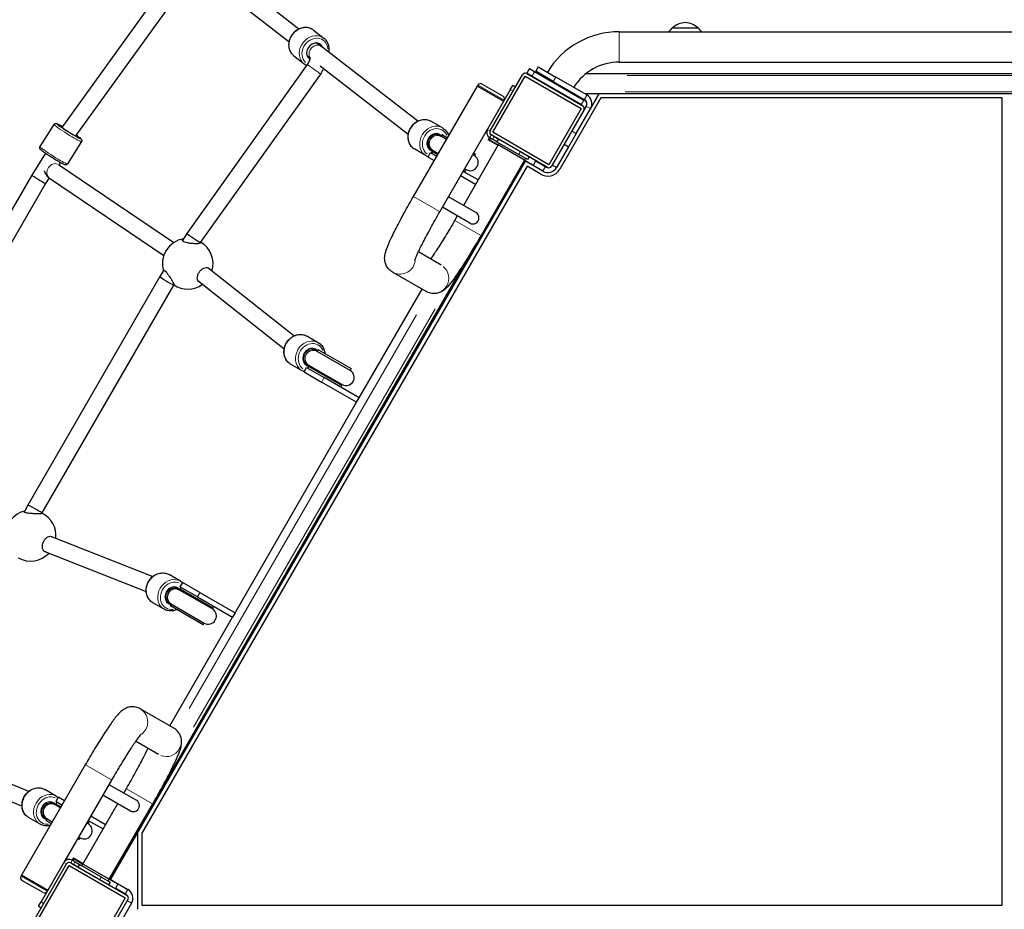
# Model space of a CAD drawing. Units: millimetres. Extents: x 2169 to 9889, y 145 to 10798.
# Drawn here: x 4407 to 5379, y 6890 to 7768 of the extents above; entities that cross this region are included whole.
import ezdxf

# ---------------------------------------------------------------- set-up
doc = ezdxf.new("R2010")
doc.units = ezdxf.units.MM
doc.header["$LTSCALE"] = 50
for name, color, linetype, lineweight in [('Widoczne (ISO)', 7, 'Continuous', 25), ('Widoczne wąskie (ISO)', 7, 'Continuous', 15), ('Wymiar (ISO)', 116, 'Continuous', 18)]:
    doc.layers.add(name, color=color, linetype=linetype, lineweight=lineweight)
doc.styles.add('Tekst etykiety (ISO)', font='tahoma.ttf')
doc.dimstyles.new('Domyślne (ISO)', dxfattribs={"dimscale": 50, "dimtxt": 3.5, "dimasz": 2.5, "dimexe": 3.175, "dimexo": 0, "dimgap": 0.762, "dimtad": 1, "dimtoh": 1, "dimdec": 0, "dimrnd": 1e-08, "dimzin": 0, "dimtxsty": 'Tekst etykiety (ISO)', "dimcen": 0.09, "dimdle": 10, "dimclrd": 256, "dimclre": 256, "dimclrt": 256, "dimadec": 0, "dimazin": 0, "dimtfac": 0.714286, "dimtdec": 0, "dimtmove": 0, "dimatfit": 3, "dimfxl": 0, "dimtolj": 1, "dimtzin": 0, "dimlwd": -1, "dimlwe": -1, "dimarcsym": 0})

# ---------------------------------------------------------------- blocks, each defined once
blk = doc.blocks.new('*D5')
at = {"layer": 'Defpoints', "color": 0}
for p in [(2383.09, 10274.71), (8100.32, 10274.71), (5189.87, 2803.35)]:
    blk.add_point(p, dxfattribs=at)
at = {"layer": 'Wymiar (ISO)'}
for p, q in [((8100.32, 10274.71), (2224.34, 10274.71)), ((2383.09, 2928.35), (2383.09, 10149.71)), ((5189.87, 2803.35), (2224.34, 2803.35))]:
    blk.add_line(p, q, dxfattribs=at)
for points in [[(2362.26, 10149.71), (2403.93, 10149.71), (2383.09, 10274.71)], [(2362.26, 2928.35), (2403.93, 2928.35), (2383.09, 2803.35)]]:
    blk.add_solid(points, dxfattribs=at)
at = {"layer": 'Wymiar (ISO)', "insert": (2169.41, 6608.34), "char_height": 175, "attachment_point": 2, "rotation": 90, "style": 'Tekst etykiety (ISO)'}
blk.add_mtext('\\A1;7471', dxfattribs=at)
blk = doc.blocks.new('*D6')
at = {"layer": 'Defpoints', "color": 0}
for p in [(9882.48, 10574.96), (9882.48, 8413), (2650.24, 7106.16)]:
    blk.add_point(p, dxfattribs=at)
at = {"layer": 'Wymiar (ISO)'}
for p, q in [((2650.24, 7106.16), (2650.24, 10733.71)), ((9882.48, 8413), (9882.48, 10733.71)), ((2775.24, 10574.96), (9757.48, 10574.96))]:
    blk.add_line(p, q, dxfattribs=at)
for points in [[(2775.24, 10595.79), (2775.24, 10554.13), (2650.24, 10574.96)], [(9757.48, 10595.79), (9757.48, 10554.13), (9882.48, 10574.96)]]:
    blk.add_solid(points, dxfattribs=at)
at = {"layer": 'Wymiar (ISO)', "insert": (6269.54, 10795.35), "char_height": 175, "attachment_point": 2, "style": 'Tekst etykiety (ISO)'}
blk.add_mtext('\\A1;7232', dxfattribs=at)
blk = doc.blocks.new('*D7')
at = {"layer": 'Defpoints', "color": 0}
for p in [(3873.08, 8789.5), (8144.17, 8789.5), (5213.87, 4803.35)]:
    blk.add_point(p, dxfattribs=at)
at = {"layer": 'Wymiar (ISO)'}
for p, q in [((8144.17, 8789.5), (3714.33, 8789.5)), ((3873.08, 4928.35), (3873.08, 8664.5)), ((5213.87, 4803.35), (3714.33, 4803.35))]:
    blk.add_line(p, q, dxfattribs=at)
for points in [[(3852.25, 8664.5), (3893.91, 8664.5), (3873.08, 8789.5)], [(3852.25, 4928.35), (3893.91, 4928.35), (3873.08, 4803.35)]]:
    blk.add_solid(points, dxfattribs=at)
at = {"layer": 'Wymiar (ISO)', "insert": (3651.99, 6796.43), "char_height": 175, "attachment_point": 2, "rotation": 90, "style": 'Tekst etykiety (ISO)'}
blk.add_mtext('\\A1;3986', dxfattribs=at)
blk = doc.blocks.new('*D8')
at = {"layer": 'Defpoints', "color": 0}
for p in [(3935.41, 8983.73), (8423.39, 8307.06), (3935.41, 7203.71)]:
    blk.add_point(p, dxfattribs=at)
at = {"layer": 'Wymiar (ISO)'}
for p, q in [((3935.41, 7203.71), (3935.41, 9142.48)), ((8423.39, 8307.06), (8423.39, 9142.48)), ((8298.39, 8983.73), (4060.41, 8983.73))]:
    blk.add_line(p, q, dxfattribs=at)
for points in [[(4060.41, 9004.56), (4060.41, 8962.89), (3935.41, 8983.73)], [(8298.39, 9004.56), (8298.39, 8962.89), (8423.39, 8983.73)]]:
    blk.add_solid(points, dxfattribs=at)
at = {"layer": 'Wymiar (ISO)', "insert": (6477.94, 9204.82), "char_height": 175, "attachment_point": 2, "style": 'Tekst etykiety (ISO)'}
blk.add_mtext('\\A1;4488', dxfattribs=at)

msp = doc.modelspace()

# ---------------------------------------------------------------- linework, layer by layer
at = {"layer": 'Widoczne (ISO)'}
for p, q in [((4682.72, 7759.15), (4576.32, 7841.72)), ((4449, 7661.99), (4564.49, 7822.38)), ((4672.91, 7746.51), (4574.75, 7822.68)), ((4462.62, 7653.54), (4577.47, 7813.03)), ((4697.27, 7757.98), (4707.61, 7749.95)), ((4998.93, 7756.54), (5786.38, 7756.54)), ((5076.93, 7760.04), (5050.93, 7760.04)), ((4799.97, 7668.15), (4700.69, 7745.2)), ((4700.69, 7745.2), (4704.91, 7741.92)), ((4677.65, 7732.7), (4688, 7724.67)), ((4693.76, 7730.33), (4690.88, 7732.56)), ((4690.88, 7732.56), (4693.76, 7730.33)), ((4998.93, 7726.54), (5786.38, 7726.54)), ((4690.86, 7724), (4572.11, 7557.21)), ((4790.65, 7655.13), (4703.82, 7722.52)), ((4907.51, 7715.19), (4962.94, 7683.19)), ((4910.16, 7720.06), (4907.66, 7715.73)), ((4912.85, 7712.73), (4907.66, 7715.73)), ((4910.16, 7720.06), (4915.35, 7717.06)), ((4915.35, 7717.06), (4963.98, 7688.99)), ((4918.97, 7721.74), (4916.47, 7717.41)), ((4933.79, 7707.41), (4916.47, 7717.41)), ((4918.58, 7715.2), (4920.29, 7715.2)), ((4918.97, 7721.74), (4936.29, 7711.74)), ((4966.17, 7715.2), (5819.14, 7715.2)), ((4703.89, 7714.72), (4585.42, 7548.31)), ((4871.41, 7658.67), (4903.41, 7714.09)), ((4874.01, 7657.17), (4906.01, 7712.59)), ((4906.01, 7712.59), (4961.44, 7680.59)), ((4912.85, 7712.73), (4961.48, 7684.66)), ((4933.79, 7707.41), (4964.4, 7689.73)), ((4966.9, 7694.06), (4936.29, 7711.74)), ((4795.83, 7593.76), (4858.83, 7702.88)), ((4858.83, 7702.88), (4859.33, 7703.74)), ((4858.83, 7702.88), (4884.81, 7687.88)), ((4884.81, 7687.88), (4858.83, 7702.88)), ((4863.43, 7704.84), (4884.22, 7692.84)), ((4891.31, 7699.14), (4868.81, 7660.17)), ((4891.31, 7699.14), (4893.81, 7703.47)), ((4896.41, 7701.97), (4893.81, 7703.47)), ((4980.84, 7691.2), (4940.13, 7620.7)), ((4954.94, 7695.2), (4953.22, 7695.2)), ((5820.38, 7695.2), (4964.94, 7695.2)), ((4970.56, 7680.4), (4979.11, 7695.2)), ((5376.87, 7691.2), (4980.84, 7691.2)), ((5376.87, 6893.88), (5376.87, 7691.2)), ((4961.44, 7680.59), (4929.44, 7625.17)), ((4964.03, 7679.09), (4932.03, 7623.67)), ((4956.39, 7655.86), (4970.56, 7680.4)), ((4966.23, 7682.9), (4964.03, 7679.09)), ((4824.33, 7661.6), (4813.07, 7668.1)), ((4441.03, 7665), (4427.23, 7643.03)), ((4821.81, 7578.76), (4868.81, 7660.17)), ((4871.41, 7658.67), (4871.41, 7658.67)), ((4929.44, 7625.17), (4874.01, 7657.17)), ((4468.13, 7647.98), (4454.33, 7626.01)), ((4821.42, 7654.04), (4818.11, 7655.96)), ((4822.49, 7653.42), (4821.42, 7654.04)), ((4823.26, 7652.98), (4822.49, 7653.42)), ((4823.23, 7652.99), (4824.23, 7654.73)), ((4823.28, 7652.97), (4823.26, 7652.98)), ((4823.36, 7652.92), (4823.28, 7652.97)), ((4828.33, 7650.05), (4823.36, 7652.92)), ((4824.24, 7654.73), (4824.23, 7654.73)), ((4824.24, 7654.72), (4824.24, 7654.73)), ((4824.45, 7654.6), (4824.24, 7654.72)), ((4824.45, 7654.6), (4829.33, 7651.78)), ((4870.88, 7652.04), (4869.61, 7649.84)), ((4874.81, 7646.84), (4869.61, 7649.84)), ((4870.88, 7649.74), (4871.88, 7651.47)), ((4870.88, 7649.74), (4879.54, 7644.74)), ((4871.01, 7651.97), (4873.79, 7650.36)), ((4927.94, 7622.57), (4872.51, 7654.57)), ((4875.29, 7652.96), (4872.51, 7654.57)), ((4878.12, 7647.86), (4873.79, 7650.36)), ((4875.29, 7652.96), (4879.62, 7650.46)), ((4879.62, 7650.46), (4878.12, 7647.86)), ((4878.12, 7647.86), (4899.77, 7635.36)), ((4901.27, 7637.96), (4879.62, 7650.46)), ((4956.39, 7655.86), (4948.89, 7642.87)), ((4808.33, 7633.89), (4797.07, 7640.39)), ((4813.42, 7640.19), (4810.11, 7642.1)), ((4813.42, 7640.19), (4814.49, 7639.57)), ((4813.73, 7636.54), (4814.73, 7638.27)), ((4815.27, 7639.12), (4814.49, 7639.57)), ((4814.95, 7638.15), (4814.73, 7638.27)), ((4814.95, 7638.15), (4819.83, 7635.33)), ((4815.36, 7639.06), (4815.27, 7639.11)), ((4815.36, 7639.06), (4820.33, 7636.19)), ((4879.54, 7644.74), (4845.04, 7584.98)), ((4879.26, 7644.27), (4874.81, 7646.84)), ((4905.52, 7629.74), (4879.54, 7644.74)), ((4901.27, 7637.96), (4909.93, 7632.96)), ((4948.89, 7642.87), (4937.09, 7622.43)), ((4944.56, 7645.37), (4948.89, 7642.87)), ((4432.55, 7636.45), (4419.07, 7614.98)), ((4906.11, 7628.77), (4496.66, 6919.57)), ((4810.27, 7632.77), (4812.77, 7637.1)), ((4810.27, 7632.77), (4816.33, 7629.27)), ((4812.77, 7637.1), (4818.83, 7633.6)), ((4855.82, 7634.18), (4854.31, 7635.05)), ((4855.31, 7636.78), (4856.73, 7635.97)), ((4856.73, 7635.97), (4855.73, 7634.23)), ((4905.52, 7629.74), (4862.52, 7555.26)), ((4908.43, 7630.36), (4899.77, 7635.36)), ((4923.43, 7618.77), (4905.24, 7629.27)), ((4905.52, 7629.74), (4914.18, 7624.74)), ((4909.93, 7632.96), (4908.43, 7630.36)), ((4916.68, 7629.07), (4909.93, 7632.96)), ((4914.18, 7624.74), (4916.68, 7629.07)), ((4925.93, 7623.1), (4916.4, 7628.6)), ((4445.55, 7625.29), (4559.31, 7548.22)), ((4907.84, 7623.76), (4527.64, 6965.23)), ((4859.54, 7610.1), (4844.81, 7618.6)), ((4845.81, 7620.33), (4847.23, 7619.51)), ((4847.23, 7619.51), (4846.23, 7617.78)), ((4846.31, 7621.19), (4847.82, 7620.33)), ((4920.9, 7616.22), (4907.84, 7623.76)), ((4419.07, 7614.98), (4265.14, 7348.38)), ((4436.25, 7612.27), (4432.77, 7606.72)), ((4436.57, 7612.04), (4549.41, 7535.6)), ((4857.04, 7605.77), (4842.31, 7614.27)), ((4432.77, 7606.72), (4279, 7340.38)), ((4857.39, 7577.85), (4830.31, 7593.48)), ((4851.39, 7567.46), (4824.31, 7583.09)), ((4839.04, 7574.59), (4836.54, 7570.26)), ((4572.11, 7557.21), (4567.82, 7550.38)), ((4544.37, 7004.38), (4856.52, 7545.04)), ((4585.42, 7548.31), (4584.93, 7547.53)), ((4823.26, 7525.96), (4800.63, 7539.03)), ((4549.49, 7521.18), (4545.37, 7514.63)), ((4677.6, 7456.04), (4592.73, 7523.47)), ((4545.37, 7514.63), (4415.13, 7289.04)), ((4808.26, 7499.98), (4775.09, 7519.13)), ((4559.08, 7506.38), (4429.13, 7281.3)), ((4559.47, 7507), (4559.08, 7506.38)), ((4668.18, 7443.1), (4583.14, 7510.66)), ((4742.23, 7394.92), (4804.23, 7502.31)), ((4701.83, 7449.42), (4690.57, 7455.92)), ((4698.92, 7441.87), (4695.61, 7443.78)), ((4699.99, 7441.25), (4698.92, 7441.87)), ((4700.76, 7440.8), (4699.99, 7441.25)), ((4700.73, 7440.82), (4701.73, 7442.55)), ((4700.78, 7440.79), (4700.76, 7440.8)), ((4700.86, 7440.74), (4700.78, 7440.79)), ((4733.32, 7422.01), (4700.86, 7440.74)), ((4701.74, 7442.55), (4701.73, 7442.55)), ((4701.95, 7442.42), (4701.74, 7442.55)), ((4701.74, 7442.55), (4701.74, 7442.55)), ((4701.95, 7442.42), (4734.23, 7423.79)), ((4685.83, 7421.71), (4674.57, 7428.21)), ((4690.92, 7428.01), (4687.61, 7429.92)), ((4687.77, 7420.59), (4690.27, 7424.92)), ((4690.27, 7424.92), (4707.59, 7414.92)), ((4690.92, 7428.01), (4691.99, 7427.39)), ((4691.23, 7424.36), (4692.23, 7426.1)), ((4692.77, 7426.94), (4691.99, 7427.39)), ((4692.45, 7425.97), (4692.23, 7426.1)), ((4692.45, 7425.97), (4724.73, 7407.34)), ((4692.86, 7426.89), (4692.77, 7426.94)), ((4692.86, 7426.89), (4725.32, 7408.15)), ((4734.23, 7423.79), (4733.23, 7422.06)), ((4687.77, 7420.59), (4705.09, 7410.59)), ((4742.23, 7394.92), (4707.59, 7414.92)), ((4739.73, 7390.59), (4705.09, 7410.59)), ((4724.73, 7407.34), (4723.73, 7405.6)), ((4739.73, 7390.59), (4742.23, 7394.92)), ((4619.73, 7182.74), (4739.73, 7390.59)), ((4415.13, 7289.04), (4411.51, 7282.21)), ((4429.13, 7281.3), (4428.79, 7280.65)), ((4437.45, 7258.33), (4538.46, 7218.47)), ((4431.15, 7243.61), (4531.97, 7203.83)), ((4565.81, 7213.87), (4554.55, 7220.37)), ((4567.77, 7212.74), (4565.27, 7208.41)), ((4585.09, 7202.74), (4567.77, 7212.74)), ((4562.9, 7206.32), (4559.59, 7208.23)), ((4564.86, 7205.18), (4562.9, 7206.32)), ((4597.32, 7186.45), (4564.86, 7205.18)), ((4566.23, 7207.86), (4565.23, 7206.13)), ((4565.23, 7206.13), (4565.45, 7206)), ((4582.59, 7198.41), (4565.27, 7208.41)), ((4597.73, 7187.36), (4565.45, 7206)), ((4585.09, 7202.74), (4619.73, 7182.74)), ((4549.81, 7186.16), (4538.55, 7192.66)), ((4554.9, 7192.46), (4551.59, 7194.38)), ((4554.9, 7192.46), (4556.73, 7191.4)), ((4556.73, 7191.4), (4555.73, 7189.67)), ((4556.73, 7191.4), (4556.86, 7191.33)), ((4556.86, 7191.33), (4589.32, 7172.59)), ((4582.59, 7198.41), (4617.23, 7178.41)), ((4555.73, 7189.67), (4555.74, 7189.67)), ((4555.74, 7189.67), (4555.95, 7189.54)), ((4555.74, 7189.67), (4555.74, 7189.67)), ((4588.23, 7170.91), (4555.95, 7189.54)), ((4597.73, 7187.36), (4598.73, 7189.1)), ((4619.73, 7182.74), (4617.23, 7178.41)), ((4555.23, 7071.03), (4617.23, 7178.41)), ((4588.23, 7170.91), (4589.23, 7172.64)), ((4559.26, 7068.7), (4526.09, 7087.85)), ((4544.26, 7042.72), (4521.63, 7055.78)), ((4416.07, 7006.38), (4314.31, 7047.88)), ((4409.46, 6991.8), (4293.11, 7039.25)), ((4471.83, 7032.57), (4408.83, 6923.46)), ((4497.81, 7017.57), (4450.81, 6936.17)), ((4443.31, 7001.7), (4432.05, 7008.2)), ((4495.31, 7013.24), (4522.39, 6997.61)), ((4510.04, 7004.74), (4512.54, 7009.07)), ((4445.27, 7000.57), (4442.77, 6996.24)), ((4448.83, 6992.74), (4442.77, 6996.24)), ((4451.33, 6997.07), (4445.27, 7000.57)), ((4489.31, 7002.85), (4516.39, 6987.22)), ((4440.4, 6994.14), (4437.09, 6996.06)), ((4442.36, 6993.01), (4440.4, 6994.14)), ((4447.33, 6990.14), (4442.36, 6993.01)), ((4443.73, 6995.68), (4442.73, 6993.95)), ((4442.73, 6993.95), (4442.95, 6993.82)), ((4447.83, 6991.01), (4442.95, 6993.82)), ((4469.54, 6934.6), (4504.04, 6994.35)), ((4495.52, 6919.6), (4538.52, 6994.07)), ((4427.31, 6973.99), (4416.05, 6980.49)), ((4432.4, 6980.29), (4429.09, 6982.2)), ((4432.4, 6980.29), (4434.23, 6979.23)), ((4434.23, 6979.23), (4433.23, 6977.49)), ((4433.23, 6977.49), (4433.24, 6977.49)), ((4433.24, 6977.49), (4433.45, 6977.37)), ((4433.24, 6977.49), (4433.24, 6977.49)), ((4438.33, 6974.55), (4433.45, 6977.37)), ((4434.23, 6979.23), (4434.36, 6979.15)), ((4434.36, 6979.15), (4439.33, 6976.28)), ((4474.81, 6977.74), (4489.54, 6969.24)), ((4475.23, 6975.19), (4476.23, 6976.92)), ((4477.31, 6982.07), (4492.04, 6973.57)), ((4474.82, 6974.27), (4473.31, 6975.14)), ((4475.23, 6975.19), (4473.81, 6976.01)), ((4465.73, 6958.73), (4464.31, 6959.55)), ((4465.31, 6961.28), (4466.82, 6960.41)), ((4465.73, 6958.73), (4466.73, 6960.47)), ((4523.87, 6889.88), (4523.87, 6966.71)), ((4527.64, 6965.23), (4527.64, 6893.88)), ((4460.16, 6940.64), (4458.88, 6938.44)), ((4461.79, 6936.76), (4459.01, 6938.36)), ((4459.88, 6937.86), (4460.88, 6939.6)), ((4460.16, 6940.64), (4465.35, 6937.64)), ((4460.88, 6939.6), (4469.54, 6934.6)), ((4421.41, 6879.24), (4453.41, 6934.67)), ((4424.01, 6877.74), (4456.01, 6933.17)), ((4450.81, 6936.17), (4428.31, 6897.2)), ((4453.41, 6934.67), (4453.41, 6934.67)), ((4456.01, 6933.17), (4511.44, 6901.17)), ((4457.51, 6935.77), (4512.94, 6903.77)), ((4457.51, 6935.77), (4460.29, 6934.16)), ((4464.62, 6931.66), (4460.29, 6934.16)), ((4461.79, 6936.76), (4466.12, 6934.26)), ((4466.12, 6934.26), (4464.62, 6931.66)), ((4464.62, 6931.66), (4486.27, 6919.16)), ((4465.35, 6937.64), (4469.81, 6935.07)), ((4487.77, 6921.76), (4466.12, 6934.26)), ((4495.52, 6919.6), (4469.54, 6934.6)), ((4408.83, 6923.46), (4408.33, 6922.59)), ((4434.81, 6908.46), (4408.83, 6923.46)), ((4408.83, 6923.46), (4434.81, 6908.46)), ((4430.22, 6906.49), (4409.43, 6918.49)), ((4494.93, 6914.16), (4486.27, 6919.16)), ((4487.77, 6921.76), (4496.43, 6916.76)), ((4504.18, 6914.6), (4495.52, 6919.6)), ((4495.79, 6920.07), (4513.98, 6909.57)), ((4496.43, 6916.76), (4494.93, 6914.16)), ((4494.93, 6914.16), (4501.68, 6910.27)), ((4501.68, 6910.27), (4504.18, 6914.6)), ((4501.95, 6910.74), (4511.48, 6905.24)), ((4511.44, 6901.17), (4479.44, 6845.74)), ((4514.03, 6899.67), (4482.03, 6844.24)), ((4425.81, 6892.87), (4428.31, 6897.2)), ((4425.81, 6892.87), (4428.41, 6891.37)), ((4517.64, 6895.91), (4505.39, 6874.69)), ((4527.64, 6893.88), (5376.87, 6893.88))]:
    msp.add_line(p, q, dxfattribs=at)
for centre, radius, start, end in [((5065.14, 7744.57), 21, 93.29354, 131.32458), ((5062.73, 7744.57), 21, 48.67542, 86.70646), ((4998.93, 7673.54), 83, 90, 148.78509), ((5065.92, 7743.94), 22, 132.95665, 145.05579), ((5051.93, 7759.59), 1, 131.32458, 153.53206), ((5075.93, 7759.59), 1, 26.46794, 48.67542), ((5061.94, 7743.94), 22, 34.94421, 47.04335), ((4998.93, 7673.54), 53, 90, 148.09719), ((4906.01, 7712.59), 3, 60, 150), ((4861.93, 7702.24), 3, 60, 150), ((4882.72, 7690.24), 3, 330, 60), ((4958.98, 7680.33), 10, 38.92738, 60), ((4961.9, 7685.4), 5, 330, 60), ((4961.9, 7685.4), 10, 330, 60), ((4958.98, 7680.33), 5, 32.63147, 60), ((4961.44, 7680.59), 3, 330, 60), ((4874.01, 7657.17), 6, 150, 240), ((4874.01, 7657.17), 3, 150, 240), ((4874.01, 7657.17), 3, 150, 240), ((4851.82, 7627.25), 8, 240, 60), ((4851.48, 7626.87), 8.5, 228.91296, 240), ((4928.43, 7627.43), 13.5, 236.07862, 330.10649), ((4928.43, 7627.43), 10, 240, 330), ((4928.43, 7627.43), 5, 240, 267.3912), ((4929.44, 7625.17), 3, 240, 330), ((4573, 7527.3), 25, 99.64936, 196.08848), ((4573, 7527.3), 25, 343.3112, 59.29532), ((4573, 7527.3), 25, 236.36314, 305.92913), ((4729.32, 7415.08), 8, 240, 60), ((4728.98, 7414.7), 8.5, 211.92751, 240), ((4417.97, 7258.78), 25, 103.91152, 200.35064), ((4417.97, 7258.78), 25, 354.07087, 63.63686), ((4417.97, 7258.78), 25, 240.70468, 316.6888), ((4560.86, 7198.26), 8, 60, 240), ((4593.32, 7179.52), 8, 240, 60), ((4593.48, 7180), 8.5, 60, 88.07249), ((4438.36, 6986.08), 8, 60, 240), ((4470.82, 6967.34), 8, 240, 60), ((4470.98, 6967.83), 8.5, 60, 71.08704), ((4456.01, 6933.17), 6, 60, 150), ((4456.01, 6933.17), 3, 60, 150), ((4456.01, 6933.17), 3, 60, 150), ((4410.93, 6921.09), 3, 150, 240), ((4508.98, 6900.91), 10, 330, 60), ((4431.72, 6909.09), 3, 240, 330), ((4508.98, 6900.91), 5, 32.6088, 60), ((4511.44, 6901.17), 3, 330, 60)]:
    msp.add_arc(centre, radius, start, end, dxfattribs=at)
for centre, major_axis, ratio, start_param, end_param in [((4698.6, 7736.7), (5.52, 7.11), 0.863994, 5.807303, 9.493852), ((4455.64, 7658.18), (7.62, -4.79), 0.064274, 2.578715, 6.649452), ((4817.2, 7647.24), (-4.5, -7.79), 0.866025, 2.834991, 6.683002), ((4818.49, 7646.5), (4, 6.93), 0.40799, 0, 0.192546), ((4819.27, 7646.04), (4, 6.93), 0.997643, 0.100161, 0.192546), ((4819.27, 7646.04), (4, 6.93), 0.997643, 2.949047, 3.041432), ((4818.49, 7646.5), (-4, -6.93), 0.40799, 6.090639, 6.283185), ((4818.98, 7645.63), (7.46, -4.31), 0.986667, 4.712389, 4.768064), ((4813.39, 7648.99), (8.22, 14.23), 0.5, 4.162198, 4.231257), ((4818.99, 7645.63), (7.46, -4.31), 0.986667, 4.767144, 5.202346), ((4425.92, 7610.85), (6.85, -4.13), 0.032171, 3.140994, 3.66579), ((4425.92, 7610.85), (-6.85, 4.13), 0.032171, 0.524197, 3.140994), ((4854.39, 7572.65), (-3, -5.2), 0.997372, 0, 3.141593), ((4578.77, 7552.76), (-6.65, 4.45), 0.023071, 6.282517, 8.812861), ((4578.77, 7552.76), (6.65, -4.45), 0.023071, 5.671268, 6.282517), ((4552.23, 7510.51), (-6.85, 4.13), 0.032171, 6.282587, 6.807382), ((4552.23, 7510.51), (6.85, -4.13), 0.032171, 3.66579, 6.282587), ((4694.7, 7435.07), (-4.5, -7.79), 0.866025, 2.834991, 6.683002), ((4695.99, 7434.32), (4, 6.93), 0.40799, 0, 0.192546), ((4696.77, 7433.87), (4, 6.93), 0.997643, 0.100161, 0.192546), ((4696.77, 7433.87), (4, 6.93), 0.997643, 2.949047, 3.041432), ((4695.99, 7434.32), (-4, -6.93), 0.40799, 6.090639, 6.283185), ((4696.48, 7433.46), (7.46, -4.31), 0.986667, 4.712389, 4.768064), ((4690.89, 7436.81), (8.22, 14.23), 0.5, 4.162198, 4.231257), ((4696.49, 7433.45), (7.46, -4.31), 0.986667, 4.767144, 5.202346), ((4422.13, 7285.17), (-7, 3.87), 0.032171, 5.758988, 6.283784), ((4422.13, 7285.17), (7, -3.87), 0.032171, 0.000598, 2.617396), ((4558.68, 7199.52), (-4.5, -7.79), 0.866025, 2.738139, 6.592828), ((4560.98, 7198.76), (7.46, -4.31), 0.986667, 1.515121, 1.570796), ((4555.28, 7201.93), (8.22, 14.23), 0.5, 5.193521, 5.26258), ((4560.99, 7198.76), (7.46, -4.31), 0.986667, 1.080839, 1.516042), ((4560.98, 7198.76), (7.46, -4.31), 0.986667, 4.712389, 4.72125), ((4436.18, 6987.34), (-4.5, -7.79), 0.866025, 2.738139, 6.592828), ((4519.39, 6992.42), (-3, -5.2), 0.997372, 0, 3.141593), ((4438.48, 6986.59), (7.46, -4.31), 0.986667, 1.515121, 1.570796), ((4432.78, 6989.76), (8.22, 14.23), 0.5, 5.193521, 5.26258), ((4438.49, 6986.58), (7.46, -4.31), 0.986667, 1.080839, 1.516042), ((4438.48, 6986.59), (7.46, -4.31), 0.986667, 4.712389, 4.72125)]:
    msp.add_ellipse(centre, major_axis=major_axis, ratio=ratio, start_param=start_param, end_param=end_param, dxfattribs=at)
for points, knots in [([(4697.27, 7757.98), (4696.1, 7758.89), (4694.77, 7759.58), (4691.92, 7760.49), (4690.39, 7760.69), (4687.28, 7760.6), (4685.69, 7760.29), (4682.61, 7759.19), (4681.12, 7758.38), (4678.4, 7756.35), (4677.18, 7755.12), (4675.11, 7752.36), (4674.27, 7750.84), (4673.09, 7747.65), (4672.73, 7745.98), (4672.55, 7742.68), (4672.72, 7741.05), (4673.57, 7738), (4674.24, 7736.59), (4675.84, 7734.34), (4676.69, 7733.45), (4677.65, 7732.7)], [2.165554, 2.165554, 2.165554, 2.165554, 2.473337, 2.473337, 2.78449, 2.78449, 3.102873, 3.102873, 3.427499, 3.427499, 3.755407, 3.755407, 4.084176, 4.084176, 4.411838, 4.411838, 4.735811, 4.735811, 5.053061, 5.053061, 5.307147, 5.307147, 5.307147, 5.307147]), ([(4712.36, 7736.15), (4712.5, 7736.87), (4712.59, 7737.6), (4712.72, 7739.97), (4712.55, 7741.6), (4711.7, 7744.65), (4711.03, 7746.07), (4709.43, 7748.31), (4708.58, 7749.21), (4707.61, 7749.95)], [7.409344, 7.409344, 7.409344, 7.409344, 7.55343, 7.55343, 7.877403, 7.877403, 8.194654, 8.194654, 8.44874, 8.44874, 8.44874, 8.44874]), ([(4693.81, 7731.14), (4693.81, 7731.14), (4693.81, 7731.14), (4693.82, 7731.11), (4693.83, 7730.98), (4693.79, 7730.55), (4693.75, 7730.24), (4693.58, 7729.44), (4693.43, 7728.95), (4693.01, 7727.8), (4692.72, 7727.14), (4691.99, 7725.74), (4691.54, 7724.99), (4690.98, 7724.18), (4690.92, 7724.09), (4690.86, 7724)], [5.324976, 5.324976, 5.324976, 5.324976, 5.347197, 5.347197, 5.51723, 5.51723, 5.695965, 5.695965, 5.895556, 5.895556, 6.118341, 6.118341, 6.359127, 6.359127, 6.388871, 6.388871, 6.388871, 6.388871]), ([(4707.04, 7720.02), (4706.85, 7719.63), (4706.65, 7719.24), (4705.69, 7717.43), (4704.83, 7716.04), (4703.89, 7714.72)], [6.0626701, 6.0626701, 6.0626701, 6.0626701, 6.1325036, 6.1325036, 6.3888708, 6.3888708, 6.3888708, 6.3888708]), ([(4797.07, 7640.39), (4795.79, 7641.13), (4794.64, 7642.1), (4792.72, 7644.4), (4791.95, 7645.74), (4790.85, 7648.66), (4790.54, 7650.25), (4790.4, 7653.52), (4790.58, 7655.2), (4791.44, 7658.49), (4792.11, 7660.09), (4793.88, 7663.04), (4794.98, 7664.39), (4797.49, 7666.7), (4798.9, 7667.65), (4801.89, 7669.06), (4803.46, 7669.52), (4806.61, 7669.89), (4808.17, 7669.8), (4810.86, 7669.16), (4812.01, 7668.71), (4813.07, 7668.1)], [3.141593, 3.141593, 3.141593, 3.141593, 3.449592, 3.449592, 3.760888, 3.760888, 4.079274, 4.079274, 4.403814, 4.403814, 4.731614, 4.731614, 5.060273, 5.060273, 5.387826, 5.387826, 5.711715, 5.711715, 6.028983, 6.028983, 6.283185, 6.283185, 6.283185, 6.283185]), ([(4441.03, 7665), (4441.16, 7665.2), (4441.32, 7665.38), (4441.68, 7665.66), (4441.86, 7665.76), (4442.23, 7665.9), (4442.4, 7665.93), (4442.73, 7665.98), (4442.87, 7665.98), (4443.21, 7665.95), (4443.36, 7665.92), (4444.03, 7665.76), (4444.44, 7665.58), (4445.81, 7664.94), (4446.84, 7664.41), (4448.55, 7663.47), (4449.07, 7663.17), (4449.63, 7662.86)], [1.800561, 1.800561, 1.800561, 1.800561, 1.823002, 1.823002, 1.847648, 1.847648, 1.878057, 1.878057, 1.918713, 1.918713, 1.990198, 1.990198, 2.259809, 2.259809, 2.646865, 2.646865, 2.805898, 2.805898, 2.805898, 2.805898]), ([(4824.33, 7661.6), (4825.61, 7660.86), (4826.76, 7659.89), (4828.69, 7657.58), (4829.46, 7656.24), (4830.15, 7654.41), (4830.27, 7654.01), (4830.39, 7653.61)], [0, 0, 0, 0, 0.307999, 0.307999, 0.6192954, 0.6192954, 0.7031433, 0.7031433, 0.7031433, 0.7031433]), ([(4463.17, 7654.3), (4464, 7653.73), (4464.74, 7653.19), (4466.2, 7652.1), (4466.84, 7651.6), (4467.55, 7650.94), (4467.74, 7650.75), (4468.07, 7650.32), (4468.19, 7650.16), (4468.38, 7649.65), (4468.45, 7649.41), (4468.45, 7648.84), (4468.41, 7648.57), (4468.25, 7648.19), (4468.19, 7648.08), (4468.13, 7647.98)], [4.0095639, 4.0095639, 4.0095639, 4.0095639, 4.274011, 4.274011, 4.6142591, 4.6142591, 4.7782065, 4.7782065, 4.8588662, 4.8588662, 4.9023349, 4.9023349, 4.9308619, 4.9308619, 4.942154, 4.942154, 4.942154, 4.942154]), ([(4823.27, 7652.98), (4823.26, 7652.98), (4823.26, 7652.98), (4823.03, 7653.11), (4822.8, 7653.23), (4822.56, 7653.34)], [-1.23929222, -1.23929222, -1.23929222, -1.23929222, -1.23714059, -1.23714059, -1.14528092, -1.14528092, -1.14528092, -1.14528092]), ([(4454.33, 7626.01), (4454.2, 7625.8), (4454.04, 7625.63), (4453.69, 7625.34), (4453.5, 7625.25), (4453.14, 7625.1), (4452.97, 7625.07), (4452.64, 7625.02), (4452.49, 7625.03), (4452.15, 7625.05), (4452, 7625.08), (4451.34, 7625.24), (4450.92, 7625.43), (4449.55, 7626.06), (4448.53, 7626.59), (4446.28, 7627.83), (4445.12, 7628.5), (4442.66, 7629.95), (4441.37, 7630.73), (4438.79, 7632.34), (4437.5, 7633.16), (4435.02, 7634.77), (4433.85, 7635.56), (4431.72, 7637.02), (4430.77, 7637.7), (4429.16, 7638.9), (4428.53, 7639.41), (4427.81, 7640.07), (4427.62, 7640.25), (4427.3, 7640.69), (4427.17, 7640.85), (4426.99, 7641.36), (4426.91, 7641.6), (4426.92, 7642.16), (4426.96, 7642.43), (4427.11, 7642.82), (4427.17, 7642.92), (4427.23, 7643.03)], [4.942154, 4.942154, 4.942154, 4.942154, 4.964595, 4.964595, 4.989241, 4.989241, 5.01965, 5.01965, 5.060306, 5.060306, 5.131791, 5.131791, 5.401401, 5.401401, 5.788458, 5.788458, 6.118519, 6.118519, 6.442783, 6.442783, 6.765745, 6.765745, 7.089169, 7.089169, 7.415604, 7.415604, 7.755852, 7.755852, 7.919799, 7.919799, 8.000459, 8.000459, 8.043928, 8.043928, 8.072455, 8.072455, 8.083747, 8.083747, 8.083747, 8.083747]), ([(4814.6, 7639.55), (4814.81, 7639.4), (4815.03, 7639.26), (4815.26, 7639.13), (4815.26, 7639.12), (4815.27, 7639.12)], [-0.0926922, -0.0926922, -0.0926922, -0.0926922, 0, 0, 0.00217113, 0.00217113, 0.00217113, 0.00217113]), ([(4431.24, 7619.41), (4431.46, 7618.7), (4431.74, 7618), (4432.87, 7615.68), (4434.01, 7614.11), (4435.86, 7612.56), (4436.21, 7612.29), (4436.57, 7612.04)], [2.6685227, 2.6685227, 2.6685227, 2.6685227, 2.7805122, 2.7805122, 3.0429336, 3.0429336, 3.1014698, 3.1014698, 3.1014698, 3.1014698]), ([(4446.76, 7627.56), (4446.62, 7627.02), (4446.52, 7626.51), (4446.41, 7625.56), (4446.39, 7625.14), (4446.41, 7624.79), (4446.41, 7624.74), (4446.42, 7624.7)], [2.0226469, 2.0226469, 2.0226469, 2.0226469, 2.2135501, 2.2135501, 2.4237141, 2.4237141, 2.4554663, 2.4554663, 2.4554663, 2.4554663]), ([(4775.09, 7519.13), (4773.62, 7519.98), (4772.31, 7521.09), (4770.17, 7523.49), (4769.39, 7524.79), (4768.17, 7527.41), (4767.84, 7528.65), (4767.38, 7531.05), (4767.35, 7532.08), (4767.36, 7534.18), (4767.48, 7535.09), (4767.9, 7537.62), (4768.27, 7538.86), (4769.64, 7543.11), (4770.92, 7546.17), (4774.3, 7553.6), (4776.38, 7557.88), (4781.2, 7567.32), (4783.94, 7572.48), (4789.72, 7583.03), (4792.75, 7588.41), (4795.83, 7593.76)], [6.283185, 6.283185, 6.283185, 6.283185, 6.307279, 6.307279, 6.33377, 6.33377, 6.367098, 6.367098, 6.410376, 6.410376, 6.472635, 6.472635, 6.608234, 6.608234, 6.922393, 6.922393, 7.236552, 7.236552, 7.550711, 7.550711, 7.853982, 7.853982, 7.853982, 7.853982]), ([(4797.13, 7530.61), (4797.13, 7530.61), (4797.14, 7530.65), (4797.25, 7531.01), (4797.47, 7531.66), (4798.35, 7533.93), (4799.19, 7535.88), (4801.62, 7541.16), (4803.35, 7544.73), (4807.56, 7552.99), (4810.08, 7557.75), (4815.6, 7567.85), (4818.61, 7573.2), (4821.72, 7578.6), (4821.77, 7578.68), (4821.81, 7578.76)], [6.539057, 6.539057, 6.539057, 6.539057, 6.580599, 6.580599, 6.721763, 6.721763, 6.946585, 6.946585, 7.230621, 7.230621, 7.53656, 7.53656, 7.849216, 7.849216, 7.853982, 7.853982, 7.853982, 7.853982]), ([(4836.54, 7570.26), (4833.45, 7564.92), (4830.31, 7559.61), (4824.23, 7549.64), (4821.3, 7544.97), (4816.46, 7537.51), (4814.45, 7534.53), (4812.71, 7532.05)], [4.712389, 4.712389, 4.712389, 4.712389, 5.0265482, 5.0265482, 5.3392394, 5.3392394, 5.5942233, 5.5942233, 5.5942233, 5.5942233]), ([(4568.38, 7549.64), (4567.97, 7549.97), (4567.76, 7550.32), (4567.83, 7550.99), (4568.11, 7551.29), (4568.54, 7551.53), (4568.55, 7551.54), (4568.56, 7551.55)], [0, 0, 0, 0, 0.3103248, 0.3103248, 0.6206496, 0.6206496, 0.6278311, 0.6278311, 0.6278311, 0.6278311]), ([(4862.52, 7555.26), (4859.32, 7549.72), (4856.06, 7544.22), (4849.71, 7533.79), (4846.62, 7528.87), (4840.88, 7520.05), (4838.24, 7516.14), (4833.53, 7509.59), (4831.55, 7507), (4828.38, 7503.54), (4827.42, 7502.47), (4824.85, 7500.65), (4824.2, 7500.22), (4822.2, 7499.18), (4820.75, 7498.5), (4816.86, 7497.88), (4814.88, 7497.79), (4811.2, 7498.6), (4809.67, 7499.17), (4808.26, 7499.98)], [4.712389, 4.712389, 4.712389, 4.712389, 5.026548, 5.026548, 5.340708, 5.340708, 5.654867, 5.654867, 5.969026, 5.969026, 6.126106, 6.126106, 6.169916, 6.169916, 6.224412, 6.224412, 6.260186, 6.260186, 6.283185, 6.283185, 6.283185, 6.283185]), ([(4585.51, 7548.45), (4585.55, 7548.37), (4585.56, 7548.29), (4585.56, 7547.94), (4585.33, 7547.71), (4584.52, 7547.35), (4583.84, 7547.22), (4582.15, 7547.08), (4581.13, 7547.07), (4579.04, 7547.15), (4577.83, 7547.24), (4575.36, 7547.53), (4574.12, 7547.73), (4572.05, 7548.16), (4571.07, 7548.41), (4569.44, 7548.99), (4568.79, 7549.32), (4568.38, 7549.64)], [2.846905, 2.846905, 2.846905, 2.846905, 2.930699, 2.930699, 3.239685, 3.239685, 3.580906, 3.580906, 3.922127, 3.922127, 4.27245, 4.27245, 4.622774, 4.622774, 4.933099, 4.933099, 5.243423, 5.243423, 5.243423, 5.243423]), ([(4549.02, 7520.45), (4549.02, 7520.46), (4549.02, 7520.47), (4548.99, 7520.85), (4549.07, 7521.12), (4549.49, 7521.24), (4549.83, 7521.09), (4550.24, 7520.76)], [4.6155923, 4.6155923, 4.6155923, 4.6155923, 4.6227738, 4.6227738, 4.9330986, 4.9330986, 5.2434234, 5.2434234, 5.2434234, 5.2434234]), ([(4584.56, 7509.3), (4583.97, 7509.59), (4583.45, 7510.09), (4582.71, 7511.43), (4582.5, 7512.28), (4582.45, 7513.98), (4582.57, 7514.93), (4583.15, 7516.87), (4583.61, 7517.85), (4584.7, 7519.59), (4585.4, 7520.45), (4586.94, 7521.89), (4587.78, 7522.47), (4589.43, 7523.3), (4590.33, 7523.57), (4591.99, 7523.69), (4592.73, 7523.53), (4593.87, 7522.96), (4594.36, 7522.5), (4594.7, 7521.91)], [0, 0, 0, 0, 0.341221, 0.341221, 0.682441, 0.682441, 0.991428, 0.991428, 1.300415, 1.300415, 1.609402, 1.609402, 1.918389, 1.918389, 2.259609, 2.259609, 2.60083, 2.60083, 2.928363, 2.928363, 2.928363, 2.928363]), ([(4550.24, 7520.76), (4550.65, 7520.44), (4551.17, 7519.91), (4552.31, 7518.54), (4552.93, 7517.72), (4554.18, 7515.98), (4554.89, 7514.93), (4556.24, 7512.87), (4556.88, 7511.86), (4557.93, 7510.13), (4558.41, 7509.28), (4559.14, 7507.89), (4559.39, 7507.34), (4559.56, 7506.67), (4559.53, 7506.48), (4559.3, 7506.48), (4559.24, 7506.49), (4559.17, 7506.52)], [0, 0, 0, 0, 0.310325, 0.310325, 0.62065, 0.62065, 0.970973, 0.970973, 1.321297, 1.321297, 1.662517, 1.662517, 2.003738, 2.003738, 2.312725, 2.312725, 2.400327, 2.400327, 2.400327, 2.400327]), ([(4674.57, 7428.21), (4673.29, 7428.95), (4672.14, 7429.92), (4670.22, 7432.23), (4669.45, 7433.57), (4668.35, 7436.49), (4668.04, 7438.08), (4667.9, 7441.35), (4668.08, 7443.03), (4668.94, 7446.31), (4669.61, 7447.91), (4671.38, 7450.87), (4672.48, 7452.22), (4674.99, 7454.52), (4676.4, 7455.48), (4679.39, 7456.89), (4680.96, 7457.35), (4684.11, 7457.71), (4685.67, 7457.62), (4688.36, 7456.99), (4689.51, 7456.53), (4690.57, 7455.92)], [3.141593, 3.141593, 3.141593, 3.141593, 3.449592, 3.449592, 3.760888, 3.760888, 4.079274, 4.079274, 4.403814, 4.403814, 4.731614, 4.731614, 5.060273, 5.060273, 5.387826, 5.387826, 5.711715, 5.711715, 6.028983, 6.028983, 6.283185, 6.283185, 6.283185, 6.283185]), ([(4701.83, 7449.42), (4703.11, 7448.68), (4704.26, 7447.71), (4706.19, 7445.4), (4706.96, 7444.07), (4707.96, 7441.38), (4708.26, 7440.06), (4708.38, 7438.71)], [0, 0, 0, 0, 0.307999, 0.307999, 0.6192954, 0.6192954, 0.8868081, 0.8868081, 0.8868081, 0.8868081]), ([(4700.77, 7440.8), (4700.76, 7440.8), (4700.76, 7440.81), (4700.53, 7440.94), (4700.3, 7441.05), (4700.06, 7441.16)], [-1.23929222, -1.23929222, -1.23929222, -1.23929222, -1.23714059, -1.23714059, -1.14528092, -1.14528092, -1.14528092, -1.14528092]), ([(4692.1, 7427.37), (4692.31, 7427.22), (4692.53, 7427.08), (4692.76, 7426.95), (4692.76, 7426.95), (4692.77, 7426.94)], [-0.0926922, -0.0926922, -0.0926922, -0.0926922, 0, 0, 0.00217113, 0.00217113, 0.00217113, 0.00217113]), ([(4412.25, 7281.76), (4411.77, 7281.95), (4411.47, 7282.17), (4411.36, 7282.6), (4411.55, 7282.8), (4411.9, 7282.96), (4411.91, 7282.97), (4411.92, 7282.97)], [0, 0, 0, 0, 0.3103248, 0.3103248, 0.6206496, 0.6206496, 0.6278311, 0.6278311, 0.6278311, 0.6278311]), ([(4429.05, 7281.15), (4429.11, 7281.1), (4429.16, 7281.06), (4429.26, 7280.86), (4429.11, 7280.74), (4428.45, 7280.55), (4427.85, 7280.49), (4426.28, 7280.42), (4425.31, 7280.42), (4423.29, 7280.47), (4422.09, 7280.51), (4419.63, 7280.65), (4418.36, 7280.74), (4416.24, 7280.95), (4415.21, 7281.08), (4413.46, 7281.38), (4412.74, 7281.57), (4412.25, 7281.76)], [2.843096, 2.843096, 2.843096, 2.843096, 2.930699, 2.930699, 3.239685, 3.239685, 3.580906, 3.580906, 3.922127, 3.922127, 4.27245, 4.27245, 4.622774, 4.622774, 4.933099, 4.933099, 5.243423, 5.243423, 5.243423, 5.243423]), ([(4433.49, 7242.69), (4432.81, 7242.68), (4432.17, 7242.88), (4431.1, 7243.58), (4430.6, 7244.15), (4429.87, 7245.64), (4429.65, 7246.56), (4429.55, 7248.39), (4429.63, 7249.41), (4430.1, 7251.47), (4430.5, 7252.5), (4431.46, 7254.32), (4432.08, 7255.21), (4433.47, 7256.68), (4434.23, 7257.26), (4435.74, 7258.06), (4436.57, 7258.31), (4438.1, 7258.34), (4438.8, 7258.13), (4439.34, 7257.78)], [2.315061, 2.315061, 2.315061, 2.315061, 2.642593, 2.642593, 2.983814, 2.983814, 3.325035, 3.325035, 3.634022, 3.634022, 3.943008, 3.943008, 4.251995, 4.251995, 4.560982, 4.560982, 4.902203, 4.902203, 5.243423, 5.243423, 5.243423, 5.243423]), ([(4538.55, 7192.66), (4537.27, 7193.4), (4536.12, 7194.37), (4534.2, 7196.68), (4533.43, 7198.02), (4532.33, 7200.94), (4532.02, 7202.53), (4531.88, 7205.8), (4532.06, 7207.48), (4532.92, 7210.77), (4533.59, 7212.37), (4535.36, 7215.32), (4536.46, 7216.67), (4538.97, 7218.97), (4540.38, 7219.93), (4543.37, 7221.34), (4544.94, 7221.8), (4548.09, 7222.16), (4549.65, 7222.08), (4552.35, 7221.44), (4553.49, 7220.99), (4554.55, 7220.37)], [6.283185, 6.283185, 6.283185, 6.283185, 6.591184, 6.591184, 6.902481, 6.902481, 7.220866, 7.220866, 7.545407, 7.545407, 7.873207, 7.873207, 8.201866, 8.201866, 8.529419, 8.529419, 8.853308, 8.853308, 9.170576, 9.170576, 9.424778, 9.424778, 9.424778, 9.424778]), ([(4562.37, 7185.84), (4560.91, 7185.17), (4559.38, 7184.73), (4556.28, 7184.38), (4554.71, 7184.46), (4552.02, 7185.1), (4550.87, 7185.55), (4549.81, 7186.16)], [5.3963772, 5.3963772, 5.3963772, 5.3963772, 5.7117151, 5.7117151, 6.0289831, 6.0289831, 6.2831853, 6.2831853, 6.2831853, 6.2831853]), ([(4526.09, 7087.85), (4524.62, 7088.7), (4523.01, 7089.29), (4519.85, 7089.93), (4518.34, 7089.96), (4515.46, 7089.71), (4514.22, 7089.37), (4511.92, 7088.57), (4511.01, 7088.09), (4509.19, 7087.02), (4508.47, 7086.46), (4506.48, 7084.84), (4505.59, 7083.9), (4502.6, 7080.59), (4500.59, 7077.95), (4495.84, 7071.3), (4493.18, 7067.36), (4487.42, 7058.47), (4484.32, 7053.52), (4478.07, 7043.24), (4474.92, 7037.92), (4471.83, 7032.57)], [0, 0, 0, 0, 0.024094, 0.024094, 0.050585, 0.050585, 0.083913, 0.083913, 0.127191, 0.127191, 0.189449, 0.189449, 0.325048, 0.325048, 0.639208, 0.639208, 0.953367, 0.953367, 1.267526, 1.267526, 1.570796, 1.570796, 1.570796, 1.570796]), ([(4538.52, 6994.07), (4541.72, 6999.61), (4544.85, 7005.19), (4550.7, 7015.9), (4553.42, 7021.03), (4558.2, 7030.42), (4560.25, 7034.65), (4563.58, 7042.01), (4564.83, 7045.02), (4566.24, 7049.49), (4566.68, 7050.86), (4566.98, 7054), (4567.02, 7054.78), (4566.93, 7057.03), (4566.79, 7058.63), (4565.39, 7062.3), (4564.47, 7064.06), (4561.92, 7066.85), (4560.67, 7067.89), (4559.26, 7068.7)], [4.712389, 4.712389, 4.712389, 4.712389, 5.026548, 5.026548, 5.340708, 5.340708, 5.654867, 5.654867, 5.969026, 5.969026, 6.126106, 6.126106, 6.169916, 6.169916, 6.224412, 6.224412, 6.260186, 6.260186, 6.283185, 6.283185, 6.283185, 6.283185]), ([(4527.18, 7063.03), (4527.18, 7063.03), (4527.14, 7062.99), (4526.89, 7062.72), (4526.43, 7062.2), (4524.91, 7060.31), (4523.63, 7058.61), (4520.27, 7053.87), (4518.06, 7050.58), (4513.01, 7042.8), (4510.15, 7038.24), (4504.16, 7028.41), (4501.03, 7023.13), (4497.91, 7017.74), (4497.86, 7017.66), (4497.81, 7017.57)], [0.255872, 0.255872, 0.255872, 0.255872, 0.297413, 0.297413, 0.438578, 0.438578, 0.663399, 0.663399, 0.947435, 0.947435, 1.253375, 1.253375, 1.56603, 1.56603, 1.570796, 1.570796, 1.570796, 1.570796]), ([(4512.54, 7009.07), (4515.62, 7014.42), (4518.64, 7019.8), (4524.24, 7030.04), (4526.82, 7034.91), (4530.86, 7042.84), (4532.44, 7046.06), (4533.71, 7048.81)], [4.712389, 4.712389, 4.712389, 4.712389, 5.0265482, 5.0265482, 5.3392394, 5.3392394, 5.5942233, 5.5942233, 5.5942233, 5.5942233]), ([(4416.05, 6980.49), (4414.77, 6981.23), (4413.62, 6982.2), (4411.7, 6984.5), (4410.93, 6985.84), (4409.83, 6988.76), (4409.52, 6990.35), (4409.38, 6993.62), (4409.56, 6995.3), (4410.42, 6998.59), (4411.09, 7000.19), (4412.86, 7003.14), (4413.96, 7004.49), (4416.47, 7006.8), (4417.88, 7007.75), (4420.87, 7009.16), (4422.44, 7009.62), (4425.59, 7009.99), (4427.15, 7009.9), (4429.85, 7009.26), (4430.99, 7008.81), (4432.05, 7008.2)], [6.283185, 6.283185, 6.283185, 6.283185, 6.591184, 6.591184, 6.902481, 6.902481, 7.220866, 7.220866, 7.545407, 7.545407, 7.873207, 7.873207, 8.201866, 8.201866, 8.529419, 8.529419, 8.853308, 8.853308, 9.170576, 9.170576, 9.424778, 9.424778, 9.424778, 9.424778]), ([(4437.29, 6972.74), (4436.64, 6972.58), (4435.99, 6972.45), (4433.78, 6972.2), (4432.21, 6972.28), (4429.52, 6972.92), (4428.37, 6973.37), (4427.31, 6973.99)], [5.5779285, 5.5779285, 5.5779285, 5.5779285, 5.7117151, 5.7117151, 6.0289831, 6.0289831, 6.2831853, 6.2831853, 6.2831853, 6.2831853])]:
    msp.add_open_spline(points, degree=3, knots=knots, dxfattribs=at)
for points in [[(4688, 7724.67), (4688.71, 7724.12), (4689.5, 7723.64), (4690.32, 7723.25)], [(4810.37, 7632.94), (4809.66, 7633.19), (4808.98, 7633.51), (4808.33, 7633.89)], [(4585.14, 7509.07), (4584.93, 7509.13), (4584.74, 7509.2), (4584.56, 7509.3)], [(4687.87, 7420.76), (4687.16, 7421.02), (4686.48, 7421.33), (4685.83, 7421.71)], [(4439.34, 7257.78), (4439.51, 7257.67), (4439.68, 7257.53), (4439.83, 7257.39)], [(4565.81, 7213.87), (4566.47, 7213.5), (4567.09, 7213.06), (4567.67, 7212.57)], [(4443.31, 7001.7), (4443.97, 7001.32), (4444.59, 7000.88), (4445.17, 7000.39)]]:
    msp.add_open_spline(points, degree=3, dxfattribs=at)
at = {"layer": 'Widoczne wąskie (ISO)'}
for p, q in [((4998.93, 7756.35), (4998.93, 7726.72)), ((5051.43, 7760.34), (5076.44, 7760.34)), ((4912.98, 7712.95), (4915.23, 7716.85)), ((4923.67, 7713.2), (4922.13, 7713.2)), ((4933.92, 7707.62), (4936.17, 7711.52)), ((5778.65, 7713.2), (5006.66, 7713.2)), ((4885.15, 7688.84), (4859.49, 7703.65)), ((4893.78, 7697.71), (4891.44, 7699.06)), ((4951.39, 7697.2), (4949.84, 7697.2)), ((5780.72, 7697.2), (5004.59, 7697.2)), ((4961.6, 7684.88), (4963.85, 7688.77)), ((4964.53, 7689.95), (4966.78, 7693.85)), ((4970.35, 7680.53), (4966.45, 7682.78)), ((4868.94, 7660.09), (4871.28, 7658.74)), ((4956.18, 7655.98), (4952.28, 7658.23)), ((4824.4, 7654.51), (4823.5, 7652.95)), ((4872.43, 7654.44), (4871.08, 7652.1)), ((4875.22, 7652.83), (4873.87, 7650.49)), ((4874.82, 7646.86), (4875.07, 7647.29)), ((4814.9, 7638.06), (4814, 7636.5)), ((4879.59, 7644.82), (4880.49, 7646.38)), ((4901.2, 7637.83), (4899.85, 7635.49)), ((4906.47, 7631.38), (4905.57, 7629.82)), ((4923.56, 7618.98), (4925.81, 7622.88)), ((4932.98, 7624.8), (4936.87, 7622.55)), ((4795.99, 7593.67), (4821.65, 7578.85)), ((4862.36, 7555.35), (4836.7, 7570.17)), ((4817.11, 7482.77), (4578.59, 7069.65)), ((4798.88, 7477.03), (4574.44, 7088.3)), ((4701.9, 7442.34), (4701, 7440.78)), ((4692.4, 7425.88), (4691.5, 7424.32)), ((4705.22, 7410.81), (4707.47, 7414.7)), ((4565.5, 7206.09), (4566.4, 7207.64)), ((4584.97, 7202.53), (4582.72, 7198.63)), ((4556, 7189.63), (4556.9, 7191.19)), ((4497.65, 7017.67), (4471.99, 7032.48)), ((4512.7, 7008.98), (4538.36, 6994.17)), ((4443, 6993.91), (4443.9, 6995.47)), ((4433.5, 6977.45), (4434.4, 6979.01)), ((4458.93, 6938.23), (4457.58, 6935.9)), ((4453.28, 6934.74), (4450.94, 6936.09)), ((4461.72, 6936.63), (4460.37, 6934.29)), ((4465.09, 6937.19), (4465.34, 6937.62)), ((4468.59, 6932.95), (4469.49, 6934.51)), ((4408.49, 6922.5), (4434.15, 6907.68)), ((4487.7, 6921.63), (4486.35, 6919.29)), ((4495.47, 6919.51), (4494.57, 6917.95)), ((4511.6, 6905.46), (4513.85, 6909.35)), ((4428.44, 6897.12), (4430.78, 6895.77)), ((4517.42, 6896.03), (4513.52, 6898.28))]:
    msp.add_line(p, q, dxfattribs=at)
for centre, major_axis, ratio, start_param, end_param in [((4687.46, 7745.34), (-9.81, -12.64), 0.863994, 3.298672, 6.126106), ((4697.81, 7737.31), (9.81, 12.64), 0.863994, 0.15708, 2.984513), ((4698.6, 7736.7), (-8.58, -11.06), 0.863994, 2.390926, 6.20483), ((4700.01, 7735.6), (-4.9, -6.32), 0.863994, 3.284897, 5.864369), ((4697.37, 7719.36), (-6.52, 4.64), 0.018211, 3.298672, 6.126106), ((4455.64, 7658.18), (11.86, -7.45), 0.064274, 2.396404, 6.954109), ((4805.07, 7654.24), (-8, -13.86), 0.866025, 3.298672, 6.126106), ((4454.58, 7656.49), (-13.55, 8.51), 0.064274, 0.15708, 2.984513), ((4816.33, 7647.74), (8, 13.86), 0.866025, 0.15708, 2.984513), ((4817.2, 7647.24), (-7, -12.12), 0.866025, 2.594028, 6.185987), ((4817.42, 7647.12), (4, 6.93), 0.866025, 0.15708, 2.984513), ((4819.36, 7645.99), (4, 6.93), 0.999993, 0.15708, 2.984513), ((4819.27, 7646.04), (2.6, 7.56), 0.999994, 0.137862, 2.619378), ((4819.27, 7646.04), (3.99, 6.93), 0.999993, 0.004968, 0.094398), ((4440.78, 7634.52), (13.55, -8.51), 0.064274, 3.298672, 6.126106), ((4819.27, 7646.04), (-4.67, -6.49), 0.999994, 0.005008, 0.095153), ((4819.2, 7645.51), (-0.29, -8.5), 0.999984, 5.817726, 6.258687), ((4441.06, 7618.67), (-4.49, -6.62), 0.829339, 3.298672, 6.126106), ((4782.59, 7532.12), (-7.5, -12.99), 0.997372, 0.103781, 1.971845), ((4815.76, 7512.97), (7.5, 12.99), 0.997372, 3.298672, 6.126106), ((4682.57, 7442.07), (-8, -13.86), 0.866025, 3.298672, 6.126106), ((4693.83, 7435.57), (8, 13.86), 0.866025, 0.15708, 2.984513), ((4694.7, 7435.07), (-7, -12.12), 0.866025, 2.567356, 6.184583), ((4694.92, 7434.94), (4, 6.93), 0.866025, 0.15708, 2.984513), ((4696.86, 7433.81), (4, 6.93), 0.999993, 0.15708, 2.984513), ((4696.77, 7433.87), (2.6, 7.56), 0.999994, 0.137862, 2.619378), ((4696.77, 7433.87), (3.99, 6.93), 0.999993, 0.004968, 0.094398), ((4696.77, 7433.87), (-4.67, -6.49), 0.999994, 0.005008, 0.095153), ((4696.7, 7433.33), (-0.29, -8.5), 0.999984, 5.817726, 6.258687), ((4546.55, 7206.52), (-8, -13.86), 0.866025, 3.298672, 6.126106), ((4557.81, 7200.02), (8, 13.86), 0.866025, 0.15708, 2.984513), ((4558.68, 7199.52), (-7, -12.12), 0.866025, 3.238415, 6.857328), ((4558.9, 7199.39), (4, 6.93), 0.866025, 0.15708, 2.984513), ((4561.2, 7198.64), (7.21, 4.5), 0.999984, 0.024498, 0.465459), ((4518.59, 7074.86), (7.5, 12.99), 0.997372, 4.311341, 6.179404), ((4551.76, 7055.71), (7.5, 12.99), 0.997372, 3.298672, 6.126106), ((4424.05, 6994.34), (-8, -13.86), 0.866025, 3.298672, 6.126106), ((4435.31, 6987.84), (8, 13.86), 0.866025, 0.15708, 2.984513), ((4436.18, 6987.34), (-7, -12.12), 0.866025, 3.237139, 6.833071), ((4436.4, 6987.22), (4, 6.93), 0.866025, 0.15708, 2.984513), ((4438.7, 6986.46), (7.21, 4.5), 0.999984, 0.024498, 0.465459)]:
    msp.add_ellipse(centre, major_axis=major_axis, ratio=ratio, start_param=start_param, end_param=end_param, dxfattribs=at)

# ---------------------------------------------------------------- dimensions: what is measured, and where the dimension line sits
at = {"layer": 'Wymiar (ISO)'}
for base, p1, p2, angle, picture, middle in [((9882.48, 10574.96), (2650.24, 7106.16), (9882.48, 8413), 180, '*D6', (6269.54, 10574.96)), ((2383.09, 10274.71), (5189.87, 2803.35), (8100.32, 10274.71), 90, '*D5', (2383.09, 6608.34)), ((3935.41, 8983.73), (8423.39, 8307.06), (3935.41, 7203.71), 180, '*D8', (6477.94, 8983.73)), ((3873.08, 8789.5), (5213.87, 4803.35), (8144.17, 8789.5), 90, '*D7', (3873.08, 6796.43))]:
    dim = msp.add_linear_dim(base=base, p1=p1, p2=p2, angle=angle, dimstyle='Domyślne (ISO)', override={"dimtoh": 0, "dimdec": 0, "dimtp": 0, "dimtm": 0, "dimtdec": 0, "dimtofl": 0, "dimatfit": 1}, dxfattribs=at)
    dim.commit()
    dim.dimension.update_dxf_attribs({"geometry": picture, "text_midpoint": middle, "dimtype": 160})

doc.saveas('drawing.dxf')
